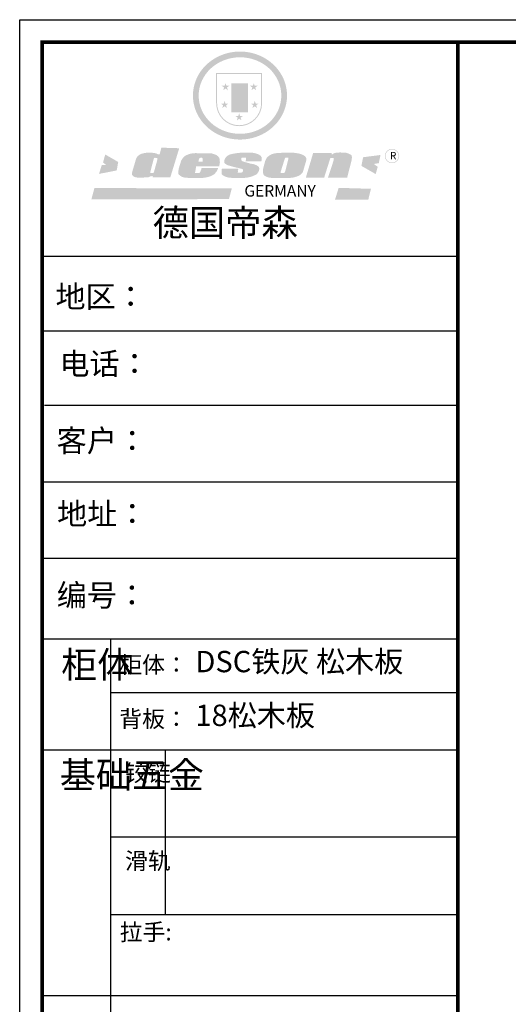
# Model space of a CAD drawing. Units: millimetres. Extents: x 72573 to 81847, y -244198 to -237735.
# Drawn here: x 72573 to 74703, y -242026 to -237735 of the extents above; entities that cross this region are included whole.
import ezdxf

# ---------------------------------------------------------------- set-up
doc = ezdxf.new("R2010")
doc.units = ezdxf.units.MM
doc.header["$LTSCALE"] = 8
doc.layers.add('01', color=7, linetype='Continuous')
doc.layers.add('1', color=7, linetype='Continuous', lineweight=20)
doc.layers.add('尺寸', color=7, linetype='Continuous', lineweight=9)
doc.styles.get("Standard").update_dxf_attribs({"font": 'times.ttf', "height": 75})

# ---------------------------------------------------------------- blocks, each defined once
blk = doc.blocks.new('SAF')
h = blk.add_hatch(color=250)
h.dxf.hatch_style = 1
h.paths.add_polyline_path([(129249, 28065.7), (129000.5, 28065.7), (129000.5, 27902.8, 1), (129249, 27902.8)])
h.paths.add_polyline_path([(129243.8, 28060.6), (129243.8, 27902.8, -1), (129005.7, 27902.8), (129005.7, 28060.6)], flags=16)
h = blk.add_hatch(color=256)
h.paths.add_polyline_path([(129224.5, 27997), (129208.9, 27997), (129204.1, 28011.7), (129199.3, 27997), (129183.8, 27997), (129196.4, 27987.9), (129191.6, 27973.1), (129204.1, 27982.2), (129216.7, 27973.1), (129211.9, 27987.9)])
h.paths.add_polyline_path([(129229.6, 27900.8), (129214.1, 27900.8), (129209.3, 27915.5), (129204.5, 27900.8), (129189, 27900.8), (129201.5, 27891.7), (129196.7, 27876.9), (129209.3, 27886), (129221.8, 27876.9), (129217, 27891.7)])
h.paths.add_polyline_path([(129145.3, 27833.8), (129129.8, 27833.8), (129125, 27848.5), (129120.2, 27833.8), (129104.7, 27833.8), (129117.3, 27824.7), (129112.5, 27809.9), (129125, 27819), (129137.6, 27809.9), (129132.8, 27824.7)])
h.paths.add_polyline_path([(129066.4, 27900.8), (129050.9, 27900.8), (129046.1, 27915.5), (129041.3, 27900.8), (129025.8, 27900.8), (129038.3, 27891.7), (129033.6, 27876.9), (129046.1, 27886), (129058.7, 27876.9), (129053.9, 27891.7)])
h.paths.add_polyline_path([(129071.6, 27997), (129056.1, 27997), (129051.3, 28011.7), (129046.5, 27997), (129030.9, 27997), (129043.5, 27987.9), (129038.7, 27973.1), (129051.3, 27982.2), (129063.8, 27973.1), (129059, 27987.9)])
h = blk.add_hatch(color=250)
h.dxf.hatch_style = 1
h.paths.add_polyline_path([(129172.7, 28009.8), (129082.7, 28009.8), (129082.7, 27853.2), (129172.7, 27853.2)])
h.paths.add_polyline_path([(129165, 27861), (129090.4, 27861), (129090.4, 28002.1), (129165, 28002.1)], flags=16)
blk.add_hatch(color=256).paths.add_polyline_path([(129165, 28002.1), (129090.4, 28002.1), (129090.4, 27955.1), (129165, 27955.1)])
h = blk.add_hatch(color=1)
h.dxf.hatch_style = 1
h.paths.add_polyline_path([(129165, 27955.1), (129090.4, 27955.1), (129090.4, 27908), (129165, 27908)])
h = blk.add_hatch(color=2)
h.dxf.hatch_style = 1
h.paths.add_polyline_path([(129165, 27908), (129090.4, 27908), (129090.4, 27861), (129165, 27861)])
h = blk.add_hatch(color=157)
h.paths.add_polyline_path([(128800.7, 27659.2), (128703.6, 27662.3), (128695, 27626.4), (128688, 27626.3), (128686.9, 27626.3), (128685, 27626.7), (128683.6, 27627.2), (128682.2, 27627.7), (128679, 27629.3), (128676.7, 27630.5), (128673.2, 27631.6), (128668.7, 27632.8), (128664.9, 27633.6), (128657.5, 27634.3), (128653.3, 27634.7), (128651.3, 27634.9), (128648.4, 27634.9), (128645.8, 27634.8), (128642.4, 27634.9), (128634, 27634.8), (128630.9, 27634.8), (128628.7, 27634.8), (128627.4, 27634.8), (128625.1, 27634.7), (128623.1, 27634.6), (128621.5, 27634.5), (128620.7, 27634.5), (128619.6, 27634.2), (128617.7, 27633.9), (128615.9, 27633.6), (128611.6, 27632.7), (128606.4, 27631.6), (128603.3, 27630.8), (128602.3, 27630.6), (128601.4, 27630.4), (128600.7, 27630.2), (128599.7, 27630), (128598.8, 27629.7), (128597.9, 27629.5), (128597.8, 27629.5), (128597.4, 27629.4), (128597.3, 27629.4), (128597.1, 27629.3), (128596.7, 27629.2), (128596.3, 27629), (128595.8, 27628.8), (128595.2, 27628.6), (128594.9, 27628.5), (128594.5, 27628.4), (128593.9, 27628.1), (128592.9, 27627.7), (128591.9, 27627.4), (128591.4, 27627.2), (128591, 27627), (128590.5, 27626.8), (128590.1, 27626.6), (128589.6, 27626.3), (128589.3, 27626.1), (128589, 27625.9), (128588.6, 27625.7), (128588.2, 27625.4), (128587.8, 27625.1), (128587.4, 27624.8), (128586.9, 27624.5), (128586.7, 27624.4), (128586.5, 27624.3), (128586.3, 27624.1), (128586.1, 27624), (128585.8, 27623.8), (128585.3, 27623.5), (128584.8, 27623.1), (128584.1, 27622.6), (128583.3, 27622), (128582.6, 27621.5), (128582, 27621), (128581.5, 27620.7), (128581.1, 27620.4), (128580.6, 27620), (128580.3, 27619.8), (128580, 27619.5), (128579.5, 27619.2), (128579.1, 27618.9), (128578.6, 27618.6), (128578.1, 27618.2), (128577.6, 27617.8), (128577, 27617.3), (128576.2, 27616.6), (128575.7, 27616), (128575.3, 27615.5), (128575, 27615), (128574.4, 27614.3), (128573.9, 27613.7), (128573.3, 27612.9), (128572.7, 27612), (128571.9, 27610.9), (128571.2, 27609.7), (128570.6, 27608.8), (128569.8, 27607.6), (128568.9, 27606), (128568.1, 27604.4), (128567.5, 27602.6), (128546.9, 27533.4), (128545.6, 27527.5), (128545.6, 27524.2), (128545.2, 27519.3), (128545.6, 27514.9), (128548.2, 27511.8), (128552.9, 27506.6), (128557.3, 27504.3), (128565.9, 27501.9), (128574.2, 27500.6), (128586.2, 27500.6), (128596.1, 27500.6), (128631.3, 27501.3), (128642.8, 27506.2), (128649.7, 27507.8), (128656.9, 27509.4), (128656.2, 27501.8), (128752.5, 27501.8)])
h.paths.add_polyline_path([(128681.7, 27598.1), (128681.2, 27592), (128663.5, 27529.3), (128661.7, 27526.6), (128659.8, 27524.9), (128646.3, 27524.6), (128644.8, 27526.1), (128644.3, 27527.6), (128644.1, 27529.8), (128662.2, 27600.5), (128663.9, 27604), (128665.3, 27606.4), (128665.9, 27607), (128667, 27607.3), (128669.3, 27607.3), (128681.7, 27607.2), (128682, 27606.8), (128682, 27606.2)], flags=16)
h = blk.add_hatch(color=157)
h.dxf.hatch_style = 1
h.paths.add_polyline_path([(129913.2, 27617.2, 1), (129990.9, 27617.2, 1)])
h.paths.add_polyline_path([(129987.7, 27617.2, -1), (129916.4, 27617.2, -1)], flags=16)
h = blk.add_hatch(color=1)
h.dxf.hatch_style = 1
h.paths.add_polyline_path([(128470.6, 27584.9), (128400.4, 27625.3), (128388.3, 27582.4), (128404.8, 27569.6), (128381.4, 27567.7), (128366.7, 27520.3), (128462.4, 27539.1)])
h.paths.add_polyline_path([(129889.6, 27622.7), (129795.5, 27610.5), (129786.4, 27563.5), (129863.8, 27519.5), (129874.5, 27559), (129853.2, 27574.1), (129880.5, 27578.7)])
h.paths.add_polyline_path([(129837.8, 27439.7), (129663.3, 27444.9), (129643.2, 27380.1), (129823.6, 27380.8)])
h.paths.add_polyline_path([(129085.2, 27442.4), (128342, 27443.5), (128325.3, 27382.8), (129069.7, 27383.9)])
h = blk.add_hatch(color=157)
h.paths.add_polyline_path([(129018.2, 27605.1), (129015.3, 27609.8), (129010.4, 27615.9), (129005.8, 27619.5), (129001.3, 27622.7), (128996.4, 27624.8), (128988.4, 27627.5), (128981.4, 27629.9), (128976.6, 27631.1), (128970.2, 27631.9), (128887.3, 27632.6), (128879.3, 27632.1), (128870.6, 27631.1), (128862.9, 27629.8), (128856.1, 27628.1), (128849.3, 27625.8), (128843.4, 27623.4), (128838.1, 27621), (128833.8, 27618.7), (128829.6, 27615.7), (128825.4, 27611.8), (128821.4, 27607.2), (128818.6, 27603.4), (128815.2, 27598.5), (128812.2, 27593.9), (128810.5, 27589.8), (128798.7, 27551.2), (128796.4, 27538.4), (128795.2, 27528.7), (128795.4, 27523.3), (128795.7, 27521.9), (128796.1, 27520.7), (128796.6, 27519.4), (128797.9, 27517.8), (128799.4, 27516), (128801.9, 27513.9), (128805.3, 27511.5), (128808.7, 27509), (128814.8, 27505.1), (128820.1, 27503.2), (128828.3, 27500.7), (128838.8, 27499.8), (128849.2, 27498.8), (128861.5, 27498.2), (128925, 27498.4), (128936.8, 27499.7), (128944.1, 27500.9), (128951.1, 27502.2), (128959.3, 27504.2), (128968.6, 27507.3), (128975.4, 27510.6), (128980.3, 27512.9), (128985.7, 27515.6), (128990.4, 27519), (128994.4, 27523), (128999, 27528.8), (129003, 27534.1), (129005.7, 27538.6), (129009.1, 27545.4), (129011.8, 27552.7), (128921.5, 27552.7), (128919.9, 27544.8), (128917.1, 27539.7), (128915, 27532.3), (128912.3, 27528), (128906.7, 27525.2), (128893.2, 27524.9), (128886.3, 27525.7), (128886.6, 27530.3), (128889.4, 27541.7), (128891.9, 27561.8), (129016.9, 27561.8), (129019.3, 27574.1), (129020.4, 27582), (129020.3, 27589), (129019.8, 27595.8)])
h.paths.add_polyline_path([(128905.6, 27594.1), (128906.5, 27597.6), (128907.7, 27600.8), (128909.3, 27603.2), (128910.7, 27605.1), (128911.6, 27605.7), (128913.4, 27607.1), (128915.8, 27607.7), (128917.6, 27607.7), (128920.8, 27607.7), (128922.6, 27607.4), (128924.9, 27607), (128926.5, 27605.1), (128927.8, 27603.6), (128928, 27601.7), (128928.2, 27600.2), (128928.2, 27596.2), (128927.6, 27592.1), (128927.2, 27589.7), (128926.6, 27586.4), (128904.6, 27586.2), (128905.2, 27591.1)], flags=16)
h.paths.add_polyline_path([(129167.3, 27581.7), (129163.2, 27583), (129158.9, 27583.9), (129154.5, 27585), (129149.3, 27586.6), (129145, 27588.2), (129141.7, 27589.6), (129139, 27591.6), (129136.6, 27595.3), (129136.2, 27597.6), (129136.1, 27599.1), (129136.1, 27601.1), (129136.3, 27602.9), (129136.8, 27605), (129137.2, 27605.7), (129137.7, 27606.4), (129138.3, 27607.6), (129139.6, 27607.6), (129162.1, 27608), (129161.9, 27592.4), (129158.1, 27592.4), (129157.6, 27587.6), (129244.5, 27588.3), (129246, 27592), (129246.7, 27595.1), (129247.2, 27598.8), (129247.2, 27603.9), (129246.5, 27610.3), (129242.7, 27616.5), (129238.3, 27620.4), (129233.6, 27623.5), (129227, 27626.8), (129220.2, 27629.7), (129212.6, 27631.7), (129197.6, 27634.6), (129185.1, 27635.8), (129168.6, 27635.9), (129154.8, 27635.9), (129142.6, 27635.6), (129128.9, 27634.5), (129117.8, 27633.4), (129105.9, 27631.7), (129093.8, 27629.7), (129089.5, 27628.8), (129083.5, 27627.6), (129074.1, 27625), (129069.8, 27623.2), (129064.5, 27620.1), (129060.5, 27617.3), (129057, 27614.1), (129054.6, 27611.7), (129053.7, 27610.6), (129052.9, 27609.6), (129051.4, 27607.7), (129050.1, 27606.1), (129049.1, 27604.8), (129048.3, 27603.7), (129047.6, 27602), (129047, 27600.5), (129046, 27597.8), (129045.5, 27596.1), (129044.9, 27594.1), (129044.6, 27591.9), (129044.3, 27588.6), (129044.3, 27587.1), (129044.3, 27584.3), (129044.3, 27582.3), (129044.7, 27580.2), (129045.7, 27578.8), (129048, 27576.7), (129050.8, 27574.7), (129056.5, 27570.5), (129060.5, 27568.7), (129063, 27567.7), (129066.2, 27566.6), (129071.5, 27565.1), (129076.2, 27563.8), (129081.9, 27562), (129099.9, 27556.9), (129127, 27550.9), (129137.9, 27547.9), (129143, 27546.8), (129144.1, 27546), (129144.6, 27545.2), (129144.9, 27540.8), (129145, 27534.2), (129144.5, 27532.7), (129143.9, 27531.6), (129141, 27529.3), (129138.1, 27527), (129136.6, 27526.5), (129134.5, 27526.4), (129118.3, 27526.4), (129117.7, 27527.1), (129117.8, 27537.6), (129117.6, 27538.8), (129118.2, 27540.4), (129118.7, 27542.1), (129119, 27542.7), (129121.3, 27544.4), (129121.1, 27548.1), (129031.2, 27548.5), (129030.8, 27535.3), (129029.8, 27527.4), (129029.6, 27524.4), (129029.8, 27521.4), (129030.4, 27519), (129031.9, 27516.6), (129035.5, 27513.4), (129039.6, 27511.1), (129043.3, 27508.9), (129050.2, 27505.5), (129057.2, 27503.4), (129066.2, 27500.9), (129074.3, 27499.4), (129085, 27499), (129156.4, 27499), (129168.6, 27500.5), (129186.2, 27504), (129196.9, 27508), (129211.7, 27514.2), (129215.5, 27516), (129218.9, 27518.3), (129222.8, 27522.2), (129226.7, 27527.2), (129229.7, 27532.1), (129232.1, 27538.3), (129233.2, 27544.3), (129233.5, 27548.7), (129233.4, 27552), (129232.4, 27555.7), (129230.5, 27558.6), (129228, 27561), (129225.1, 27563.1), (129221.6, 27565.2), (129217.7, 27567.5), (129213.3, 27569.2), (129206.1, 27572.3), (129198.3, 27574.1), (129190.4, 27575.2), (129184.7, 27576.4), (129180.4, 27577.6), (129176.4, 27578.8), (129172.1, 27580.1)])
h.paths.add_polyline_path([(129467.5, 27527.5), (129470.5, 27533.4), (129485.7, 27585.3), (129488.9, 27597.3), (129488.9, 27602), (129487.3, 27606.8), (129484.7, 27611), (129482.8, 27613.9), (129479.9, 27617), (129476.8, 27619.3), (129473.4, 27621.4), (129467.4, 27624.4), (129461.5, 27626.7), (129450.5, 27629.9), (129436.5, 27632.5), (129427.2, 27633.9), (129415.6, 27635.4), (129402.2, 27636), (129342.7, 27634), (129333.9, 27633.9), (129321, 27631.8), (129312.7, 27630.1), (129304.6, 27627.7), (129297, 27625), (129287.5, 27619.2), (129281.4, 27614.3), (129276.2, 27609.7), (129272.8, 27605.2), (129269.2, 27597.5), (129265.8, 27590.2), (129253.7, 27545.4), (129253.7, 27534.5), (129254, 27530.1), (129254.6, 27524.3), (129255, 27521.1), (129256.4, 27517.8), (129258.2, 27514.9), (129260.4, 27512.4), (129263.9, 27509.7), (129267.8, 27507.2), (129273.6, 27504.6), (129277.2, 27503.2), (129281.8, 27501.7), (129286.6, 27500.6), (129290.8, 27499.7), (129295.5, 27499.3), (129302.1, 27498.4), (129308.2, 27497.7), (129315.5, 27497.8), (129404.5, 27499.1), (129410.7, 27499.7), (129417, 27500.7), (129422.3, 27502), (129429.7, 27503.9), (129440, 27507.2), (129446.4, 27509.9), (129452, 27513), (129456.8, 27516.2), (129460.8, 27519.5), (129464.4, 27523.2)])
h.paths.add_polyline_path([(129348.8, 27528.6), (129349, 27530), (129371.8, 27602.9), (129373.5, 27606.1), (129374.5, 27607.2), (129375.8, 27607.6), (129377.4, 27607.8), (129389.3, 27607.8), (129390.5, 27607.7), (129391.8, 27606.8), (129391.8, 27604.8), (129373.1, 27530.5), (129372, 27528.5), (129370.4, 27527.1), (129368, 27526.3), (129364.5, 27525.8), (129350.1, 27524.9), (129349.6, 27525.4), (129349.2, 27526.3), (129349, 27527.4)], flags=16)
h.paths.add_polyline_path([(129617.6, 27604.2), (129618.5, 27605.6), (129619.6, 27606.6), (129620.9, 27607.1), (129623.2, 27607.1), (129631.1, 27607.1), (129633.5, 27607), (129635.1, 27606.4), (129635.9, 27604.9), (129636.1, 27602.2), (129636.3, 27599), (129636.1, 27596), (129635.9, 27593.1), (129635, 27590.4), (129605.8, 27500.7), (129709.6, 27500.7), (129733.9, 27597.4), (129734.5, 27604.5), (129734.7, 27609.3), (129734.4, 27615.5), (129733.9, 27618.1), (129733, 27620.2), (129731.4, 27621.8), (129728.6, 27624.3), (129722, 27627.8), (129713.8, 27631.1), (129707.2, 27633.5), (129705.4, 27634.4), (129702.7, 27635.3), (129700.4, 27635.7), (129698.4, 27635.9), (129696.6, 27636), (129688.2, 27636), (129680.8, 27636.1), (129670.7, 27636.2), (129664.9, 27636.1), (129658.3, 27635.9), (129655.2, 27635.6), (129652.1, 27635.3), (129649.2, 27634.9), (129646.1, 27634.3), (129642.5, 27633.6), (129639.9, 27632.7), (129637.3, 27631.6), (129634.8, 27630.3), (129632.9, 27629.1), (129631, 27628), (129628.7, 27626), (129624.7, 27626.2), (129626, 27633.6), (129525.6, 27634.3), (129485.6, 27500), (129584.9, 27500.8)])
at = {"color": 157, "attachment_point": 1}
for s, insert, char_height, width in [('{\\fArial|b0|i0|c0|p34;R}', (129941.1, 27638.8), 39.537, 33.171), ('{\\fArial|b0|i0|c0|p34;GERMANY}', (129153, 27459.7), 61.776, 102919.526)]:
    blk.add_mtext(s, dxfattribs=dict(at, insert=insert, char_height=char_height, width=width))
blk = doc.blocks.new('AFERT')
h = blk.add_hatch(color=250)
h.dxf.hatch_style = 1
edge = h.paths.add_edge_path()
edge.add_spline(control_points=[(128874.9, 27944.3), (128874.9, 27937.6), (128875.2, 27930.9), (128876.7, 27913.3), (128878.6, 27902.3), (128883.8, 27880.9), (128887.2, 27870.3), (128895.5, 27849.7), (128900.4, 27839.7), (128911.7, 27820.5), (128918, 27811.2), (128931.9, 27793.6), (128939.6, 27785.3), (128955.9, 27769.8), (128964.6, 27762.5), (128983.1, 27749.2), (128992.8, 27743.2), (129012.9, 27732.4), (129023.4, 27727.6), (129044.9, 27719.5), (129055.9, 27716.1), (129078.4, 27710.8), (129089.8, 27708.9), (129112.8, 27706.5), (129124.4, 27706.1), (129147.5, 27706.6), (129159, 27707.6), (129181.9, 27711.1), (129193.2, 27713.6), (129215.3, 27720), (129226.2, 27723.9), (129247.2, 27733), (129257.4, 27738.3), (129275.3, 27749), (129283.1, 27754.4), (129298.1, 27765.8), (129305.3, 27772), (129318.8, 27785), (129325.2, 27791.9), (129337, 27806.3), (129342.5, 27813.8), (129352.6, 27829.5), (129357.1, 27837.6), (129366, 27855.8), (129370.1, 27866.1), (129376.7, 27887.1), (129379.3, 27897.8), (129382.8, 27919.5), (129383.8, 27930.5), (129384, 27950.6), (129383.6, 27959.9), (129381.7, 27976.6), (129380.4, 27984.2), (129377.2, 27999.1), (129375.2, 28006.5), (129370.4, 28021.1), (129367.7, 28028.3), (129361, 28043.5), (129356.9, 28051.4), (129347.8, 28066.9), (129342.8, 28074.4), (129331.9, 28088.7), (129326.1, 28095.6), (129313.6, 28108.7), (129307, 28115), (129290.8, 28128.7), (129280.8, 28135.9), (129259.9, 28149), (129248.9, 28154.8), (129228.2, 28163.8), (129218.6, 28167.4), (129196.7, 28174.1), (129184.3, 28177), (129161.3, 28180.6), (129150.8, 28181.7), (129127.5, 28182.6), (129114.7, 28182.2), (129091.6, 28179.9), (129081.1, 28178.2), (129058.5, 28173.2), (129046.4, 28169.6), (129023.3, 28161), (129012.3, 28155.9), (128992.8, 28145.4), (128984.3, 28140.1), (128966.3, 28127.4), (128957, 28119.8), (128939.7, 28103.5), (128931.7, 28094.7), (128917.1, 28076.2), (128910.5, 28066.4), (128900.1, 28048), (128895.9, 28039.6), (128888.1, 28020.9), (128884.6, 28010.5), (128879.2, 27989.4), (128877.3, 27978.7), (128875.3, 27960.1), (128874.9, 27952.2), (128874.9, 27944.3)], knot_values=[0, 0, 0, 0, 0.08344, 0.08344, 0.221011, 0.221011, 0.358582, 0.358582, 0.496153, 0.496153, 0.633724, 0.633724, 0.771295, 0.771295, 0.908866, 0.908866, 1.046437, 1.046437, 1.184008, 1.184008, 1.321579, 1.321579, 1.45915, 1.45915, 1.596721, 1.596721, 1.734292, 1.734292, 1.871863, 1.871863, 2.009434, 2.009434, 2.147005, 2.147005, 2.261445, 2.261445, 2.375884, 2.375884, 2.490324, 2.490324, 2.604764, 2.604764, 2.719204, 2.719204, 2.856038, 2.856038, 2.992873, 2.992873, 3.129708, 3.129708, 3.244736, 3.244736, 3.340002, 3.340002, 3.435269, 3.435269, 3.530535, 3.530535, 3.641049, 3.641049, 3.751563, 3.751563, 3.862077, 3.862077, 3.972591, 3.972591, 4.120868, 4.120868, 4.269951, 4.269951, 4.392246, 4.392246, 4.543829, 4.543829, 4.669237, 4.669237, 4.820987, 4.820987, 4.946437, 4.946437, 5.096748, 5.096748, 5.242147, 5.242147, 5.36333, 5.36333, 5.508179, 5.508179, 5.653028, 5.653028, 5.797877, 5.797877, 5.914044, 5.914044, 6.049342, 6.049342, 6.184641, 6.184641, 6.283185, 6.283185, 6.283185, 6.283185], degree=3, periodic=0)
edge = h.paths.add_edge_path(flags=16)
edge.add_ellipse((129129.4, 27944.3), major_axis=(-223.6, 0), ratio=0.926136, start_angle=0, end_angle=360)
blk.add_blockref('SAF', (0, 0))
blk = doc.blocks.new('帝森衣柜')
at = {"color": 0, "linetype": 'ByBlock', "lineweight": -3}
for p, q in [((1908.9, 5431.3), (97.6, 5431.3)), ((1752.8, 5431.3), (97.6, 5431.3)), ((1752.8, 5431.3), (97.6, 5431.3)), ((1908.9, 5105.5), (97.6, 5105.5)), ((1908.9, 4780.8), (107.9, 4780.8)), ((1908.9, 4447.5), (97.6, 4447.5)), ((1908.9, 4114.3), (97.6, 4114.3)), ((395.6, 3762.7), (395.6, 629.2)), ((1908.9, 3529.5), (395.6, 3529.5)), ((1908.9, 3278.6), (97.6, 3278.6)), ((1908.9, 2900.5), (395.6, 2900.5)), ((1908.9, 2561.1), (395.6, 2561.1)), ((1908.9, 2209.2), (97.6, 2209.2))]:
    blk.add_line(p, q, dxfattribs=at)
at = {"color": 0, "linetype": 'ByBlock', "lineweight": -3, "ltscale": 3}
blk.add_line((634, 3278.6), (634, 2561.1), dxfattribs=at)
at = {"color": 0, "linetype": 'ByBlock', "lineweight": -3}
blk.add_lwpolyline([(9273.8, 0), (0, 0), (0, 6462.7), (9273.8, 6462.7)], close=True, dxfattribs=at)
blk.add_lwpolyline([(9273.8, 0), (0, 0), (0, 6462.7), (9273.8, 6462.7)], close=True, dxfattribs=at)
blk.add_lwpolyline([(9273.8, 0), (0, 0), (0, 6462.7), (9273.8, 6462.7)], close=True, dxfattribs=at)
at = {"color": 0, "linetype": 'ByBlock', "lineweight": -3, "const_width": 16.2}
blk.add_lwpolyline([(9176.4, 97.4), (97.6, 97.4), (97.6, 6365.4), (9176.4, 6365.4)], close=True, dxfattribs=at)
blk.add_lwpolyline([(9176.4, 97.4), (97.6, 97.4), (97.6, 6365.4), (9176.4, 6365.4)], close=True, dxfattribs=at)
blk.add_lwpolyline([(9176.4, 97.4), (97.6, 97.4), (97.6, 6365.4), (9176.4, 6365.4)], close=True, dxfattribs=at)
blk.add_lwpolyline([(1908.9, 6365.4), (1908.9, 97.4)], dxfattribs=at)
at = {"layer": '01', "linetype": 'ByBlock', "lineweight": -3}
blk.add_line((1908.9, 3762.7), (97.6, 3762.7), dxfattribs=at)
at = {"linetype": 'ByBlock', "lineweight": -3, "xscale": 0.8054840119555592, "yscale": 0.8054840119555592, "zscale": 0.8054840119555592}
blk.add_blockref('AFERT', (-103051.6, -16376.5), dxfattribs=at)
at = {"color": 0, "linetype": 'ByBlock', "lineweight": -3, "attachment_point": 1}
for s, insert, char_height, width in [('{\\fSimSun|b0|i0|c134|p54;德国帝森}', (579.1, 5636), 115.99, 1461.266), ('{\\fSimSun|b0|i0|c134|p54;地区： }', (156.2, 5304.1), 96, 1278.037), ('{\\fSimSun|b0|i0|c134|p54;电话：}', (173.2, 5011.4), 96, 1700.389), ('{\\fSimSun|b0|i0|c134|p54;客户：}', (160.7, 4676.2), 96.658, 1411.134), ('{\\fSimSun|b0|i0|c134|p54;柜体}', (180.8, 3709.2), 115.2, 78.746), ('{\\fSimSun|b0|i0|c134|p54;柜体：}', (434, 3688), 72.943, 1156.673), ('{\\fSimSun|b0|i0|c134|p54;背板：}', (434, 3451.8), 72.943, 825.947), ('{\\fSimSun|b0|i0|c134|p54;^I基础五金}', (174.6, 3228.7), 115.2, 78.746), ('{\\fSimSun|b0|i0|c134|p54;铰链}', (459.1, 3216.5), 72.96, 78.746), ('{\\fSimSun|b0|i0|c134|p54;滑轨}', (459.1, 2833.2), 72.96, 78.746)]:
    blk.add_mtext(s, dxfattribs=dict(at, insert=insert, char_height=char_height, width=width))
for s, insert, char_height in [('{\\fSimSun|b0|i0|c134|p54;\\H1.17x;编号：}', (161.6, 4002.5), 82.056), ('{\\fSimSun|b0|i0|c134|p54;拉手:}', (436.1, 2523.1), 72.943)]:
    blk.add_mtext(s, dxfattribs=dict(at, insert=insert, char_height=char_height))

msp = doc.modelspace()

# ---------------------------------------------------------------- block references
at = {"layer": '尺寸'}
msp.add_blockref('帝森衣柜', (72573.3, -244197.7), dxfattribs=at)

# ---------------------------------------------------------------- texts
at = {"color": 0, "linetype": 'ByBlock', "lineweight": -3, "insert": (72736.6, -239840.2), "char_height": 82.056, "width": 2239.753, "attachment_point": 1}
msp.add_mtext('{\\fSimSun|b0|i0|c134|p54;\\H1.17x;地址：\\H0.72913x; }', dxfattribs=at)
at = {"layer": '1', "char_height": 92.955, "width": 1487.92, "attachment_point": 1}
for s, insert in [('{\\fSimSun|b0|i0|c134|p2;DSC铁灰 松木板}', (73338.9, -240485.9)), ('{\\fSimSun|b0|i0|c134|p2;18松木板}', (73338.9, -240720.2))]:
    msp.add_mtext(s, dxfattribs=dict(at, insert=insert))

doc.saveas('drawing.dxf')
